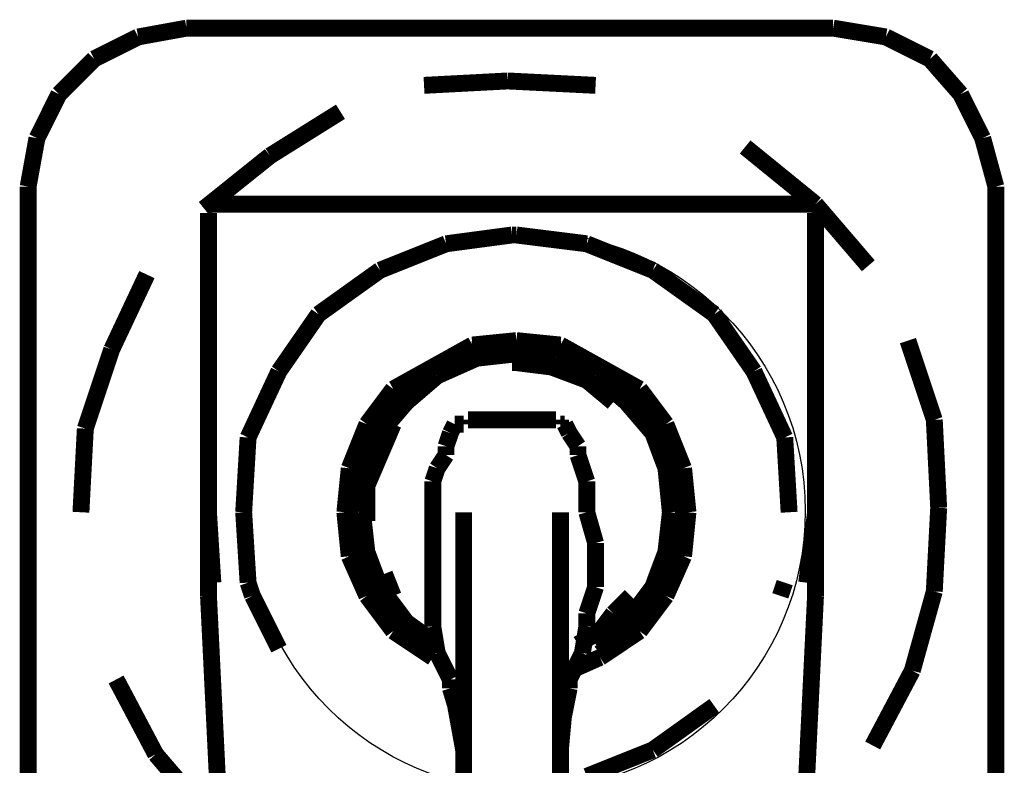
# Model space of a CAD drawing. Extents: x 70 to 481, y -245 to -11.
# Drawn here: x 115 to 121, y -74 to -70 of the extents above; entities that cross this region are included whole.
import ezdxf

# ---------------------------------------------------------------- set-up
doc = ezdxf.new("R2010")
doc.units = 0
doc.layers.add('LAYER_2', color=7, linetype='CONTINUOUS')
doc.layers.add('LAYER_7', color=7, linetype='CONTINUOUS')

# ---------------------------------------------------------------- blocks, each defined once
blk = doc.blocks.new('AIGNBL02020175')
at = {"layer": 'LAYER_2', "const_width": 0.1058}
blk.add_lwpolyline([(117.855, -71.8246), (118.1306, -71.797)], dxfattribs=at)
blk = doc.blocks.new('AIGNBL02020176')
at = {"layer": 'LAYER_2', "const_width": 0.1058}
blk.add_lwpolyline([(117.6069, -71.9624), (117.855, -71.8246)], dxfattribs=at)
blk = doc.blocks.new('AIGNBL02020177')
at = {"layer": 'LAYER_2', "const_width": 0.1058}
blk.add_lwpolyline([(117.3589, -72.1002), (117.6069, -71.9624)], dxfattribs=at)
blk = doc.blocks.new('AIGNBL02020178')
at = {"layer": 'LAYER_2', "const_width": 0.1058}
blk.add_lwpolyline([(117.1935, -72.3206), (117.3589, -72.1002)], dxfattribs=at)
blk = doc.blocks.new('AIGNBL02020179')
at = {"layer": 'LAYER_2', "const_width": 0.1058}
blk.add_lwpolyline([(117.0833, -72.5963), (117.1935, -72.3206)], dxfattribs=at)
blk = doc.blocks.new('AIGNBL0202017A')
at = {"layer": 'LAYER_2', "const_width": 0.1058}
blk.add_lwpolyline([(117.0557, -72.8719), (117.0833, -72.5963)], dxfattribs=at)
blk = doc.blocks.new('AIGNBL0202017B')
at = {"layer": 'LAYER_2', "const_width": 0.1058}
blk.add_lwpolyline([(117.0833, -73.1475), (117.0557, -72.8719)], dxfattribs=at)
blk = doc.blocks.new('AIGNBL0202017C')
at = {"layer": 'LAYER_2', "const_width": 0.1058}
blk.add_lwpolyline([(117.1935, -73.3955), (117.0833, -73.1475)], dxfattribs=at)
blk = doc.blocks.new('AIGNBL0202017D')
at = {"layer": 'LAYER_2', "const_width": 0.1058}
blk.add_lwpolyline([(117.3589, -73.616), (117.1935, -73.3955)], dxfattribs=at)
blk = doc.blocks.new('AIGNBL0202017E')
at = {"layer": 'LAYER_2', "const_width": 0.1058}
blk.add_lwpolyline([(117.6069, -73.7814), (117.3589, -73.616)], dxfattribs=at)
blk = doc.blocks.new('AIGNBL0202017F')
at = {"layer": 'LAYER_2', "const_width": 0.1058}
blk.add_lwpolyline([(118.6543, -73.7814), (118.4062, -73.8916)], dxfattribs=at)
blk = doc.blocks.new('AIGNBL02020180')
at = {"layer": 'LAYER_2', "const_width": 0.1058}
blk.add_lwpolyline([(118.9023, -73.616), (118.6543, -73.7814)], dxfattribs=at)
blk = doc.blocks.new('AIGNBL02020181')
at = {"layer": 'LAYER_2', "const_width": 0.1058}
blk.add_lwpolyline([(119.0676, -73.3955), (118.9023, -73.616)], dxfattribs=at)
blk = doc.blocks.new('AIGNBL02020182')
at = {"layer": 'LAYER_2', "const_width": 0.1058}
blk.add_lwpolyline([(119.1779, -73.1475), (119.0676, -73.3955)], dxfattribs=at)
blk = doc.blocks.new('AIGNBL02020183')
at = {"layer": 'LAYER_2', "const_width": 0.1058}
blk.add_lwpolyline([(119.2055, -72.8719), (119.1779, -73.1475)], dxfattribs=at)
blk = doc.blocks.new('AIGNBL02020184')
at = {"layer": 'LAYER_2', "const_width": 0.1058}
blk.add_lwpolyline([(119.1779, -72.5963), (119.2055, -72.8719)], dxfattribs=at)
blk = doc.blocks.new('AIGNBL02020185')
at = {"layer": 'LAYER_2', "const_width": 0.1058}
blk.add_lwpolyline([(119.0676, -72.3206), (119.1779, -72.5963)], dxfattribs=at)
blk = doc.blocks.new('AIGNBL02020186')
at = {"layer": 'LAYER_2', "const_width": 0.1058}
blk.add_lwpolyline([(118.9023, -72.1002), (119.0676, -72.3206)], dxfattribs=at)
blk = doc.blocks.new('AIGNBL02020187')
at = {"layer": 'LAYER_2', "const_width": 0.1058}
blk.add_lwpolyline([(118.6543, -71.9624), (118.9023, -72.1002)], dxfattribs=at)
blk = doc.blocks.new('AIGNBL02020188')
at = {"layer": 'LAYER_2', "const_width": 0.1058}
blk.add_lwpolyline([(118.4062, -71.8246), (118.6543, -71.9624)], dxfattribs=at)
blk = doc.blocks.new('AIGNBL02020189')
at = {"layer": 'LAYER_2', "const_width": 0.1058}
blk.add_lwpolyline([(118.1306, -71.797), (118.4062, -71.8246)], dxfattribs=at)
blk = doc.blocks.new('AIGNBL0202018A')
at = {"layer": 'LAYER_2', "const_width": 0.1058}
blk.add_lwpolyline([(118.1306, -71.8246), (117.855, -71.8521)], dxfattribs=at)
blk = doc.blocks.new('AIGNBL0202018B')
at = {"layer": 'LAYER_2', "const_width": 0.1058}
blk.add_lwpolyline([(117.855, -71.8521), (117.6069, -71.9624)], dxfattribs=at)
blk = doc.blocks.new('AIGNBL0202018C')
at = {"layer": 'LAYER_2', "const_width": 0.1058}
blk.add_lwpolyline([(117.6069, -71.9624), (117.414, -72.1277)], dxfattribs=at)
blk = doc.blocks.new('AIGNBL0202018D')
at = {"layer": 'LAYER_2', "const_width": 0.1058}
blk.add_lwpolyline([(117.414, -72.1277), (117.2487, -72.3482)], dxfattribs=at)
blk = doc.blocks.new('AIGNBL0202018E')
at = {"layer": 'LAYER_2', "const_width": 0.1058}
blk.add_lwpolyline([(117.2487, -72.3482), (117.1384, -72.5963)], dxfattribs=at)
blk = doc.blocks.new('AIGNBL0202018F')
at = {"layer": 'LAYER_2', "const_width": 0.1058}
blk.add_lwpolyline([(117.1384, -72.5963), (117.0833, -72.8719)], dxfattribs=at)
blk = doc.blocks.new('AIGNBL02020190')
at = {"layer": 'LAYER_2', "const_width": 0.1058}
blk.add_lwpolyline([(117.0833, -72.8719), (117.1384, -73.1199)], dxfattribs=at)
blk = doc.blocks.new('AIGNBL02020191')
at = {"layer": 'LAYER_2', "const_width": 0.1058}
blk.add_lwpolyline([(117.1384, -73.1199), (117.2487, -73.368)], dxfattribs=at)
blk = doc.blocks.new('AIGNBL02020192')
at = {"layer": 'LAYER_2', "const_width": 0.1058}
blk.add_lwpolyline([(117.2487, -73.368), (117.414, -73.5885)], dxfattribs=at)
blk = doc.blocks.new('AIGNBL02020193')
at = {"layer": 'LAYER_2', "const_width": 0.1058}
blk.add_lwpolyline([(117.414, -73.5885), (117.6069, -73.7538)], dxfattribs=at)
blk = doc.blocks.new('AIGNBL02020194')
at = {"layer": 'LAYER_2', "const_width": 0.1058}
blk.add_lwpolyline([(118.6543, -73.7538), (118.8472, -73.5885)], dxfattribs=at)
blk = doc.blocks.new('AIGNBL02020195')
at = {"layer": 'LAYER_2', "const_width": 0.1058}
blk.add_lwpolyline([(118.8472, -73.5885), (119.0125, -73.368)], dxfattribs=at)
blk = doc.blocks.new('AIGNBL02020196')
at = {"layer": 'LAYER_2', "const_width": 0.1058}
blk.add_lwpolyline([(119.0125, -73.368), (119.1228, -73.1199)], dxfattribs=at)
blk = doc.blocks.new('AIGNBL02020197')
at = {"layer": 'LAYER_2', "const_width": 0.1058}
blk.add_lwpolyline([(119.1228, -73.1199), (119.1779, -72.8719)], dxfattribs=at)
blk = doc.blocks.new('AIGNBL02020198')
at = {"layer": 'LAYER_2', "const_width": 0.1058}
blk.add_lwpolyline([(119.1779, -72.8719), (119.1228, -72.5963)], dxfattribs=at)
blk = doc.blocks.new('AIGNBL02020199')
at = {"layer": 'LAYER_2', "const_width": 0.1058}
blk.add_lwpolyline([(119.1228, -72.5963), (119.0125, -72.3482)], dxfattribs=at)
blk = doc.blocks.new('AIGNBL0202019A')
at = {"layer": 'LAYER_2', "const_width": 0.1058}
blk.add_lwpolyline([(119.0125, -72.3482), (118.8472, -72.1277)], dxfattribs=at)
blk = doc.blocks.new('AIGNBL0202019B')
at = {"layer": 'LAYER_2', "const_width": 0.1058}
blk.add_lwpolyline([(118.8472, -72.1277), (118.6543, -71.9624)], dxfattribs=at)
blk = doc.blocks.new('AIGNBL0202019C')
at = {"layer": 'LAYER_2', "const_width": 0.1058}
blk.add_lwpolyline([(118.6543, -71.9624), (118.4062, -71.8521)], dxfattribs=at)
blk = doc.blocks.new('AIGNBL0202019D')
at = {"layer": 'LAYER_2', "const_width": 0.1058}
blk.add_lwpolyline([(118.4062, -71.8521), (118.1306, -71.8246)], dxfattribs=at)
blk = doc.blocks.new('AIGNBL0202019E')
at = {"layer": 'LAYER_2', "const_width": 0.1058}
blk.add_lwpolyline([(117.8826, -71.9072), (118.1306, -71.8797)], dxfattribs=at)
blk = doc.blocks.new('AIGNBL0202019F')
at = {"layer": 'LAYER_2', "const_width": 0.1058}
blk.add_lwpolyline([(117.6345, -72.0175), (117.8826, -71.9072)], dxfattribs=at)
blk = doc.blocks.new('AIGNBL020201A0')
at = {"layer": 'LAYER_2', "const_width": 0.1058}
blk.add_lwpolyline([(117.4416, -72.1828), (117.6345, -72.0175)], dxfattribs=at)
blk = doc.blocks.new('AIGNBL020201A1')
at = {"layer": 'LAYER_2', "const_width": 0.1058}
blk.add_lwpolyline([(117.2762, -72.3758), (117.4416, -72.1828)], dxfattribs=at)
blk = doc.blocks.new('AIGNBL020201A2')
at = {"layer": 'LAYER_2', "const_width": 0.1058}
blk.add_lwpolyline([(117.1935, -72.5963), (117.2762, -72.3758)], dxfattribs=at)
blk = doc.blocks.new('AIGNBL020201A3')
at = {"layer": 'LAYER_2', "const_width": 0.1058}
blk.add_lwpolyline([(117.166, -72.8719), (117.1935, -72.5963)], dxfattribs=at)
blk = doc.blocks.new('AIGNBL020201A4')
at = {"layer": 'LAYER_2', "const_width": 0.1058}
blk.add_lwpolyline([(117.1935, -73.1199), (117.166, -72.8719)], dxfattribs=at)
blk = doc.blocks.new('AIGNBL020201A5')
at = {"layer": 'LAYER_2', "const_width": 0.1058}
blk.add_lwpolyline([(117.2762, -73.3404), (117.1935, -73.1199)], dxfattribs=at)
blk = doc.blocks.new('AIGNBL020201A6')
at = {"layer": 'LAYER_2', "const_width": 0.1058}
blk.add_lwpolyline([(117.4416, -73.5609), (117.2762, -73.3404)], dxfattribs=at)
blk = doc.blocks.new('AIGNBL020201A7')
at = {"layer": 'LAYER_2', "const_width": 0.1058}
blk.add_lwpolyline([(117.6345, -73.6987), (117.4416, -73.5609)], dxfattribs=at)
blk = doc.blocks.new('AIGNBL020201A8')
at = {"layer": 'LAYER_2', "const_width": 0.1058}
blk.add_lwpolyline([(118.8196, -73.5609), (118.6267, -73.6987)], dxfattribs=at)
blk = doc.blocks.new('AIGNBL020201A9')
at = {"layer": 'LAYER_2', "const_width": 0.1058}
blk.add_lwpolyline([(118.985, -73.3404), (118.8196, -73.5609)], dxfattribs=at)
blk = doc.blocks.new('AIGNBL020201AA')
at = {"layer": 'LAYER_2', "const_width": 0.1058}
blk.add_lwpolyline([(119.0676, -73.1199), (118.985, -73.3404)], dxfattribs=at)
blk = doc.blocks.new('AIGNBL020201AB')
at = {"layer": 'LAYER_2', "const_width": 0.1058}
blk.add_lwpolyline([(119.0952, -72.8719), (119.0676, -73.1199)], dxfattribs=at)
blk = doc.blocks.new('AIGNBL020201AC')
at = {"layer": 'LAYER_2', "const_width": 0.1058}
blk.add_lwpolyline([(119.0676, -72.5963), (119.0952, -72.8719)], dxfattribs=at)
blk = doc.blocks.new('AIGNBL020201AD')
at = {"layer": 'LAYER_2', "const_width": 0.1058}
blk.add_lwpolyline([(118.985, -72.3758), (119.0676, -72.5963)], dxfattribs=at)
blk = doc.blocks.new('AIGNBL020201AE')
at = {"layer": 'LAYER_2', "const_width": 0.1058}
blk.add_lwpolyline([(118.8196, -72.1828), (118.985, -72.3758)], dxfattribs=at)
blk = doc.blocks.new('AIGNBL020201AF')
at = {"layer": 'LAYER_2', "const_width": 0.1058}
blk.add_lwpolyline([(118.6267, -72.0175), (118.8196, -72.1828)], dxfattribs=at)
blk = doc.blocks.new('AIGNBL020201B0')
at = {"layer": 'LAYER_2', "const_width": 0.1058}
blk.add_lwpolyline([(118.3786, -71.9072), (118.6267, -72.0175)], dxfattribs=at)
blk = doc.blocks.new('AIGNBL020201B1')
at = {"layer": 'LAYER_2', "const_width": 0.1058}
blk.add_lwpolyline([(118.1306, -71.8797), (118.3786, -71.9072)], dxfattribs=at)
blk = doc.blocks.new('AIGNBL020201B4')
at = {"layer": 'LAYER_2', "const_width": 0.1058}
blk.add_lwpolyline([(118.4062, -73.7814), (118.4062, -73.7538)], dxfattribs=at)
blk = doc.blocks.new('AIGNBL020201B5')
at = {"layer": 'LAYER_2', "const_width": 0.1058}
blk.add_lwpolyline([(118.4062, -73.5885), (118.4062, -72.8719)], dxfattribs=at)
blk = doc.blocks.new('AIGNBL020201BB')
at = {"layer": 'LAYER_2', "const_width": 0.1058}
blk.add_lwpolyline([(118.4062, -73.6711), (118.4062, -73.616)], dxfattribs=at)
blk = doc.blocks.new('AIGNBL020201BC')
at = {"layer": 'LAYER_2', "const_width": 0.1058}
blk.add_lwpolyline([(118.4062, -73.616), (118.4062, -73.5885)], dxfattribs=at)
blk = doc.blocks.new('AIGNBL020201BD')
at = {"layer": 'LAYER_2', "const_width": 0.1058}
blk.add_lwpolyline([(118.4062, -73.864), (118.4062, -73.7814)], dxfattribs=at)
blk = doc.blocks.new('AIGNBL020201BE')
at = {"layer": 'LAYER_2', "const_width": 0.1058}
blk.add_lwpolyline([(118.4062, -73.6987), (118.4062, -73.6711)], dxfattribs=at)
blk = doc.blocks.new('AIGNBL020201C2')
at = {"layer": 'LAYER_2', "const_width": 0.1058}
blk.add_lwpolyline([(118.4062, -73.7538), (118.4062, -73.6987)], dxfattribs=at)
blk = doc.blocks.new('AIGNBL020201C3')
at = {"layer": 'LAYER_2', "const_width": 0.1058}
blk.add_lwpolyline([(118.4613, -73.9192), (118.544, -73.7538)], dxfattribs=at)
blk = doc.blocks.new('AIGNBL020201C4')
at = {"layer": 'LAYER_2', "const_width": 0.1058}
blk.add_lwpolyline([(118.4613, -73.9743), (118.4613, -73.9192)], dxfattribs=at)
blk = doc.blocks.new('AIGNBL020201C5')
at = {"layer": 'LAYER_2', "const_width": 0.1058}
blk.add_lwpolyline([(118.544, -73.7538), (118.5716, -73.5885)], dxfattribs=at)
blk = doc.blocks.new('AIGNBL020201C6')
at = {"layer": 'LAYER_2', "const_width": 0.1058}
blk.add_lwpolyline([(118.6267, -73.0648), (118.5716, -72.8719)], dxfattribs=at)
blk = doc.blocks.new('AIGNBL020201C7')
at = {"layer": 'LAYER_2', "const_width": 0.1058}
blk.add_lwpolyline([(118.6267, -73.3404), (118.6267, -73.0648)], dxfattribs=at)
blk = doc.blocks.new('AIGNBL020201C8')
at = {"layer": 'LAYER_2', "const_width": 0.1058}
blk.add_lwpolyline([(118.5716, -72.6789), (118.544, -72.5963)], dxfattribs=at)
blk = doc.blocks.new('AIGNBL020201C9')
at = {"layer": 'LAYER_2', "const_width": 0.1058}
blk.add_lwpolyline([(118.4062, -73.6987), (118.4062, -73.864)], dxfattribs=at)
blk = doc.blocks.new('AIGNBL020201CA')
at = {"layer": 'LAYER_2', "const_width": 0.1058}
blk.add_lwpolyline([(118.5716, -73.5058), (118.6267, -73.3404)], dxfattribs=at)
blk = doc.blocks.new('AIGNBL020201CB')
at = {"layer": 'LAYER_2', "const_width": 0.1058}
blk.add_lwpolyline([(118.5716, -73.5885), (118.5716, -73.5058)], dxfattribs=at)
blk = doc.blocks.new('AIGNBL020201CC')
at = {"layer": 'LAYER_2', "const_width": 0.1058}
blk.add_lwpolyline([(118.5716, -72.8719), (118.5716, -72.6789)], dxfattribs=at)
blk = doc.blocks.new('AIGNBL020201CD')
at = {"layer": 'LAYER_2', "const_width": 0.1058}
blk.add_lwpolyline([(118.4062, -74.3602), (118.4338, -74.057)], dxfattribs=at)
blk = doc.blocks.new('AIGNBL020201CE')
at = {"layer": 'LAYER_2', "const_width": 0.1058}
blk.add_lwpolyline([(118.4062, -74.2499), (118.4613, -73.9743)], dxfattribs=at)
blk = doc.blocks.new('AIGNBL020201CF')
at = {"layer": 'LAYER_2', "const_width": 0.1058}
blk.add_lwpolyline([(118.5164, -72.5136), (118.5164, -72.4584)], dxfattribs=at)
blk = doc.blocks.new('AIGNBL020201D0')
at = {"layer": 'LAYER_2', "const_width": 0.1058}
blk.add_lwpolyline([(118.5164, -72.4584), (118.4613, -72.3758)], dxfattribs=at)
blk = doc.blocks.new('AIGNBL020201D1')
at = {"layer": 'LAYER_2', "const_width": 0.1058}
blk.add_lwpolyline([(118.4613, -72.3758), (118.4338, -72.3206)], dxfattribs=at)
blk = doc.blocks.new('AIGNBL020201D2')
at = {"layer": 'LAYER_2', "const_width": 0.1058}
blk.add_lwpolyline([(118.544, -72.5963), (118.5164, -72.5136)], dxfattribs=at)
blk = doc.blocks.new('AIGNBL020201D3')
at = {"layer": 'LAYER_2', "const_width": 0.1058}
blk.add_lwpolyline([(118.4338, -72.3206), (118.4062, -72.3206)], dxfattribs=at)
blk = doc.blocks.new('AIGNBL020201D4')
at = {"layer": 'LAYER_2', "const_width": 0.1058}
blk.add_lwpolyline([(118.4062, -72.2931)], dxfattribs=at)
blk = doc.blocks.new('AIGNBL020201D5')
at = {"layer": 'LAYER_2', "const_width": 0.1058}
blk.add_lwpolyline([(118.4062, -72.3206), (118.4062, -72.2931)], dxfattribs=at)
blk = doc.blocks.new('AIGNBL020201D6')
at = {"layer": 'LAYER_2', "const_width": 0.1058}
blk.add_lwpolyline([(118.3786, -72.2931)], dxfattribs=at)
blk = doc.blocks.new('AIGNBL020201D8')
at = {"layer": 'LAYER_2', "const_width": 0.1058}
blk.add_lwpolyline([(118.3786, -72.2931), (118.103, -72.2931)], dxfattribs=at)
blk = doc.blocks.new('AIGNBL020201D9')
at = {"layer": 'LAYER_2', "const_width": 0.1058}
blk.add_lwpolyline([(118.4062, -74.1948), (118.4062, -73.864)], dxfattribs=at)
blk = doc.blocks.new('AIGNBL020201DA')
at = {"layer": 'LAYER_2', "const_width": 0.1058}
blk.add_lwpolyline([(118.4062, -74.5255), (118.4062, -74.1948)], dxfattribs=at)
blk = doc.blocks.new('AIGNBL020201DD')
at = {"layer": 'LAYER_2', "const_width": 0.1058}
blk.add_lwpolyline([(117.7999, -73.7538), (117.7999, -73.7814)], dxfattribs=at)
blk = doc.blocks.new('AIGNBL020201DE')
at = {"layer": 'LAYER_2', "const_width": 0.1058}
blk.add_lwpolyline([(117.7999, -72.8719), (117.7999, -73.5885)], dxfattribs=at)
blk = doc.blocks.new('AIGNBL020201E4')
at = {"layer": 'LAYER_2', "const_width": 0.1058}
blk.add_lwpolyline([(117.7999, -73.616), (117.7999, -73.6711)], dxfattribs=at)
blk = doc.blocks.new('AIGNBL020201E5')
at = {"layer": 'LAYER_2', "const_width": 0.1058}
blk.add_lwpolyline([(117.7999, -73.5885), (117.7999, -73.616)], dxfattribs=at)
blk = doc.blocks.new('AIGNBL020201E6')
at = {"layer": 'LAYER_2', "const_width": 0.1058}
blk.add_lwpolyline([(117.7999, -73.7814), (117.7999, -73.864)], dxfattribs=at)
blk = doc.blocks.new('AIGNBL020201E7')
at = {"layer": 'LAYER_2', "const_width": 0.1058}
blk.add_lwpolyline([(117.7999, -73.6711), (117.7999, -73.6987)], dxfattribs=at)
blk = doc.blocks.new('AIGNBL020201EB')
at = {"layer": 'LAYER_2', "const_width": 0.1058}
blk.add_lwpolyline([(117.7999, -73.6987), (117.7999, -73.7538)], dxfattribs=at)
blk = doc.blocks.new('AIGNBL020201EC')
at = {"layer": 'LAYER_2', "const_width": 0.1058}
blk.add_lwpolyline([(117.7172, -73.9192), (117.7172, -73.9743)], dxfattribs=at)
blk = doc.blocks.new('AIGNBL020201ED')
at = {"layer": 'LAYER_2', "const_width": 0.1058}
blk.add_lwpolyline([(117.6345, -73.7538), (117.7172, -73.9192)], dxfattribs=at)
blk = doc.blocks.new('AIGNBL020201EE')
at = {"layer": 'LAYER_2', "const_width": 0.1058}
blk.add_lwpolyline([(117.6069, -73.5885), (117.6345, -73.7538)], dxfattribs=at)
blk = doc.blocks.new('AIGNBL020201EF')
at = {"layer": 'LAYER_2', "const_width": 0.1058}
blk.add_lwpolyline([(117.6069, -73.0648), (117.6069, -73.3404)], dxfattribs=at)
blk = doc.blocks.new('AIGNBL020201F0')
at = {"layer": 'LAYER_2', "const_width": 0.1058}
blk.add_lwpolyline([(117.6069, -72.8719), (117.6069, -73.0648)], dxfattribs=at)
blk = doc.blocks.new('AIGNBL020201F1')
at = {"layer": 'LAYER_2', "const_width": 0.1058}
blk.add_lwpolyline([(117.6345, -72.5963), (117.6069, -72.6789)], dxfattribs=at)
blk = doc.blocks.new('AIGNBL020201F2')
at = {"layer": 'LAYER_2', "const_width": 0.1058}
blk.add_lwpolyline([(117.6069, -73.5058), (117.6069, -73.5885)], dxfattribs=at)
blk = doc.blocks.new('AIGNBL020201F3')
at = {"layer": 'LAYER_2', "const_width": 0.1058}
blk.add_lwpolyline([(117.6069, -73.3404), (117.6069, -73.5058)], dxfattribs=at)
blk = doc.blocks.new('AIGNBL020201F4')
at = {"layer": 'LAYER_2', "const_width": 0.1058}
blk.add_lwpolyline([(117.6069, -72.6789), (117.6069, -72.8719)], dxfattribs=at)
blk = doc.blocks.new('AIGNBL020201F5')
at = {"layer": 'LAYER_2', "const_width": 0.1058}
blk.add_lwpolyline([(117.7447, -74.057), (117.7999, -74.3602)], dxfattribs=at)
blk = doc.blocks.new('AIGNBL020201F6')
at = {"layer": 'LAYER_2', "const_width": 0.1058}
blk.add_lwpolyline([(117.7172, -73.9743), (117.7999, -74.2499)], dxfattribs=at)
blk = doc.blocks.new('AIGNBL020201F7')
at = {"layer": 'LAYER_2', "const_width": 0.1058}
blk.add_lwpolyline([(117.6896, -72.4584), (117.6896, -72.5136)], dxfattribs=at)
blk = doc.blocks.new('AIGNBL020201F8')
at = {"layer": 'LAYER_2', "const_width": 0.1058}
blk.add_lwpolyline([(117.7172, -72.3758), (117.6896, -72.4584)], dxfattribs=at)
blk = doc.blocks.new('AIGNBL020201F9')
at = {"layer": 'LAYER_2', "const_width": 0.1058}
blk.add_lwpolyline([(117.7447, -72.3206), (117.7172, -72.3758)], dxfattribs=at)
blk = doc.blocks.new('AIGNBL020201FA')
at = {"layer": 'LAYER_2', "const_width": 0.1058}
blk.add_lwpolyline([(117.6896, -72.5136), (117.6345, -72.5963)], dxfattribs=at)
blk = doc.blocks.new('AIGNBL020201FB')
at = {"layer": 'LAYER_2', "const_width": 0.1058}
blk.add_lwpolyline([(117.7999, -72.3206), (117.7447, -72.3206)], dxfattribs=at)
blk = doc.blocks.new('AIGNBL020201FC')
at = {"layer": 'LAYER_2', "const_width": 0.1058}
blk.add_lwpolyline([(117.7999, -72.2931)], dxfattribs=at)
blk = doc.blocks.new('AIGNBL020201FD')
at = {"layer": 'LAYER_2', "const_width": 0.1058}
blk.add_lwpolyline([(117.7999, -72.2931), (117.7999, -72.3206)], dxfattribs=at)
blk = doc.blocks.new('AIGNBL020201FE')
at = {"layer": 'LAYER_2', "const_width": 0.1058}
blk.add_lwpolyline([(117.8274, -72.2931)], dxfattribs=at)
blk = doc.blocks.new('AIGNBL02020200')
at = {"layer": 'LAYER_2', "const_width": 0.1058}
blk.add_lwpolyline([(118.103, -72.2931), (117.8274, -72.2931)], dxfattribs=at)
blk = doc.blocks.new('AIGNBL02020201')
at = {"layer": 'LAYER_2', "const_width": 0.1058}
blk.add_lwpolyline([(117.7999, -73.8089), (117.7999, -73.7538)], dxfattribs=at)
blk = doc.blocks.new('AIGNBL02020202')
at = {"layer": 'LAYER_2', "const_width": 0.1058}
blk.add_lwpolyline([(117.7999, -73.864), (117.7999, -74.1948)], dxfattribs=at)
blk = doc.blocks.new('AIGNBL02020203')
at = {"layer": 'LAYER_2', "const_width": 0.1058}
blk.add_lwpolyline([(117.7999, -74.1948), (117.7999, -74.5255)], dxfattribs=at)
blk = doc.blocks.new('AIGNBL02020204')
at = {"layer": 'LAYER_2', "const_width": 0.1058}
blk.add_lwpolyline([(121.1347, -72.8443), (121.1347, -70.8324)], dxfattribs=at)
blk = doc.blocks.new('AIGNBL02020205')
at = {"layer": 'LAYER_2', "const_width": 0.1058}
blk.add_lwpolyline([(115.7604, -69.8953), (115.4848, -70.0331)], dxfattribs=at)
blk = doc.blocks.new('AIGNBL02020207')
at = {"layer": 'LAYER_2', "const_width": 0.1058}
blk.add_lwpolyline([(116.0635, -69.8402), (115.7604, -69.8953)], dxfattribs=at)
blk = doc.blocks.new('AIGNBL02020208')
at = {"layer": 'LAYER_2', "const_width": 0.1058}
blk.add_lwpolyline([(115.0713, -70.8324), (115.0713, -72.8443)], dxfattribs=at)
blk = doc.blocks.new('AIGNBL02020209')
at = {"layer": 'LAYER_2', "const_width": 0.1058}
blk.add_lwpolyline([(121.052, -70.5292), (120.9142, -70.2536)], dxfattribs=at)
blk = doc.blocks.new('AIGNBL0202020A')
at = {"layer": 'LAYER_2', "const_width": 0.1058}
blk.add_lwpolyline([(115.2643, -70.2536), (115.1265, -70.5292)], dxfattribs=at)
blk = doc.blocks.new('AIGNBL0202020C')
at = {"layer": 'LAYER_2', "const_width": 0.1058}
blk.add_lwpolyline([(120.9142, -70.2536), (120.7213, -70.0331)], dxfattribs=at)
blk = doc.blocks.new('AIGNBL0202020D')
at = {"layer": 'LAYER_2', "const_width": 0.1058}
blk.add_lwpolyline([(120.115, -69.8402), (118.103, -69.8402)], dxfattribs=at)
blk = doc.blocks.new('AIGNBL02020210')
at = {"layer": 'LAYER_2', "const_width": 0.1058}
blk.add_lwpolyline([(120.4457, -69.8953), (120.115, -69.8402)], dxfattribs=at)
blk = doc.blocks.new('AIGNBL02020212')
at = {"layer": 'LAYER_2', "const_width": 0.1058}
blk.add_lwpolyline([(115.4848, -70.0331), (115.2643, -70.2536)], dxfattribs=at)
blk = doc.blocks.new('AIGNBL02020213')
at = {"layer": 'LAYER_2', "const_width": 0.1058}
blk.add_lwpolyline([(118.103, -69.8402), (116.0635, -69.8402)], dxfattribs=at)
blk = doc.blocks.new('AIGNBL02020214')
at = {"layer": 'LAYER_2', "const_width": 0.1058}
blk.add_lwpolyline([(115.6226, -73.9192), (115.8706, -74.3877)], dxfattribs=at)
blk = doc.blocks.new('AIGNBL02020215')
at = {"layer": 'LAYER_2', "const_width": 0.1058}
blk.add_lwpolyline([(120.7489, -73.368), (120.7764, -72.8443)], dxfattribs=at)
blk = doc.blocks.new('AIGNBL02020216')
at = {"layer": 'LAYER_2', "const_width": 0.1058}
blk.add_lwpolyline([(115.8706, -74.3877), (116.2013, -74.7735)], dxfattribs=at)
blk = doc.blocks.new('AIGNBL02020217')
at = {"layer": 'LAYER_2', "const_width": 0.1058}
blk.add_lwpolyline([(115.8155, -71.3836), (115.595, -71.8521)], dxfattribs=at)
blk = doc.blocks.new('AIGNBL02020218')
at = {"layer": 'LAYER_2', "const_width": 0.1058}
blk.add_lwpolyline([(116.5872, -70.6394), (116.1738, -70.9702)], dxfattribs=at)
blk = doc.blocks.new('AIGNBL02020219')
at = {"layer": 'LAYER_2', "const_width": 0.1058}
blk.add_lwpolyline([(120.363, -74.3326), (120.6111, -73.864)], dxfattribs=at)
blk = doc.blocks.new('AIGNBL0202021A')
at = {"layer": 'LAYER_2', "const_width": 0.1058}
blk.add_lwpolyline([(120.6111, -73.864), (120.7489, -73.368)], dxfattribs=at)
blk = doc.blocks.new('AIGNBL0202021B')
at = {"layer": 'LAYER_2', "const_width": 0.1058}
blk.add_lwpolyline([(120.7489, -72.2931), (120.5835, -71.797)], dxfattribs=at)
blk = doc.blocks.new('AIGNBL0202021C')
at = {"layer": 'LAYER_2', "const_width": 0.1058}
blk.add_lwpolyline([(120.7764, -72.8443), (120.7489, -72.2931)], dxfattribs=at)
blk = doc.blocks.new('AIGNBL0202021D')
at = {"layer": 'LAYER_2', "const_width": 0.1058}
blk.add_lwpolyline([(120.3355, -71.3285), (120.0047, -70.9426)], dxfattribs=at)
blk = doc.blocks.new('AIGNBL0202021E')
at = {"layer": 'LAYER_2', "const_width": 0.1058}
blk.add_lwpolyline([(120.0047, -70.9426), (119.5638, -70.5843)], dxfattribs=at)
blk = doc.blocks.new('AIGNBL0202021F')
at = {"layer": 'LAYER_2', "const_width": 0.1058}
blk.add_lwpolyline([(118.6267, -70.1985), (118.0755, -70.1709)], dxfattribs=at)
blk = doc.blocks.new('AIGNBL02020220')
at = {"layer": 'LAYER_2', "const_width": 0.1058}
blk.add_lwpolyline([(117.0282, -70.3638), (116.5872, -70.6394)], dxfattribs=at)
blk = doc.blocks.new('AIGNBL02020221')
at = {"layer": 'LAYER_2', "const_width": 0.1058}
blk.add_lwpolyline([(118.0755, -70.1709), (117.5518, -70.1985)], dxfattribs=at)
blk = doc.blocks.new('AIGNBL02020222')
at = {"layer": 'LAYER_2', "const_width": 0.1058}
blk.add_lwpolyline([(115.4296, -72.3482), (115.4021, -72.8719)], dxfattribs=at)
blk = doc.blocks.new('AIGNBL02020223')
at = {"layer": 'LAYER_2', "const_width": 0.1058}
blk.add_lwpolyline([(115.595, -71.8521), (115.4296, -72.3482)], dxfattribs=at)
blk = doc.blocks.new('AIGNBL02020224')
at = {"layer": 'LAYER_2', "const_width": 0.1058}
blk.add_lwpolyline([(120.7213, -70.0331), (120.4457, -69.8953)], dxfattribs=at)
blk = doc.blocks.new('AIGNBL02020226')
at = {"layer": 'LAYER_2', "const_width": 0.1058}
blk.add_lwpolyline([(115.0713, -72.8443), (115.0713, -74.8838)], dxfattribs=at)
blk = doc.blocks.new('AIGNBL02020228')
at = {"layer": 'LAYER_2', "const_width": 0.1058}
blk.add_lwpolyline([(121.1347, -70.8324), (121.052, -70.5292)], dxfattribs=at)
blk = doc.blocks.new('AIGNBL02020229')
at = {"layer": 'LAYER_2', "const_width": 0.1058}
blk.add_lwpolyline([(115.1265, -70.5292), (115.0713, -70.8324)], dxfattribs=at)
blk = doc.blocks.new('AIGNBL0202022F')
at = {"layer": 'LAYER_2', "const_width": 0.1058}
blk.add_lwpolyline([(121.1347, -74.8838), (121.1347, -72.8443)], dxfattribs=at)
blk = doc.blocks.new('AIGNBL02020230')
at = {"layer": 'LAYER_2', "const_width": 0.1058}
blk.add_lwpolyline([(116.2013, -72.8719), (116.2289, -73.3128)], dxfattribs=at)
blk = doc.blocks.new('AIGNBL02020231')
at = {"layer": 'LAYER_2', "const_width": 0.1058}
blk.add_lwpolyline([(116.2013, -72.8443), (116.2013, -72.8719)], dxfattribs=at)
blk = doc.blocks.new('AIGNBL02020232')
at = {"layer": 'LAYER_2', "const_width": 0.1058}
blk.add_lwpolyline([(116.2013, -71.3836), (116.2013, -72.8443)], dxfattribs=at)
blk = doc.blocks.new('AIGNBL0202023E')
at = {"layer": 'LAYER_2', "const_width": 0.1058}
blk.add_lwpolyline([(116.2013, -73.3955), (116.3116, -75.6555)], dxfattribs=at)
blk = doc.blocks.new('AIGNBL02020240')
at = {"layer": 'LAYER_2', "const_width": 0.1058}
blk.add_lwpolyline([(116.2013, -72.238), (116.2013, -73.3955)], dxfattribs=at)
blk = doc.blocks.new('AIGNBL02020241')
at = {"layer": 'LAYER_2', "const_width": 0.1058}
blk.add_lwpolyline([(118.103, -70.9426), (116.2565, -70.9426)], dxfattribs=at)
blk = doc.blocks.new('AIGNBL02020242')
at = {"layer": 'LAYER_2', "const_width": 0.1058}
blk.add_lwpolyline([(116.2565, -70.9426), (116.2013, -70.9426)], dxfattribs=at)
blk = doc.blocks.new('AIGNBL02020243')
at = {"layer": 'LAYER_2', "const_width": 0.1058}
blk.add_lwpolyline([(116.2013, -70.9977), (116.2013, -71.3836)], dxfattribs=at)
blk = doc.blocks.new('AIGNBL02020244')
at = {"layer": 'LAYER_2', "const_width": 0.1058}
blk.add_lwpolyline([(116.2013, -71.3836), (116.2013, -72.238)], dxfattribs=at)
blk = doc.blocks.new('AIGNBL02020245')
at = {"layer": 'LAYER_2', "const_width": 0.1058}
blk.add_lwpolyline([(119.9496, -73.3128), (120.0047, -72.8719)], dxfattribs=at)
blk = doc.blocks.new('AIGNBL02020246')
at = {"layer": 'LAYER_2', "const_width": 0.1058}
blk.add_lwpolyline([(120.0047, -72.8443), (120.0047, -71.3836)], dxfattribs=at)
blk = doc.blocks.new('AIGNBL02020247')
at = {"layer": 'LAYER_2', "const_width": 0.1058}
blk.add_lwpolyline([(120.0047, -72.8719), (120.0047, -72.8443)], dxfattribs=at)
blk = doc.blocks.new('AIGNBL02020253')
at = {"layer": 'LAYER_2', "const_width": 0.1058}
blk.add_lwpolyline([(119.8945, -75.6555), (120.0047, -73.3955)], dxfattribs=at)
blk = doc.blocks.new('AIGNBL02020255')
at = {"layer": 'LAYER_2', "const_width": 0.1058}
blk.add_lwpolyline([(120.0047, -73.3955), (120.0047, -72.238)], dxfattribs=at)
blk = doc.blocks.new('AIGNBL02020256')
at = {"layer": 'LAYER_2', "const_width": 0.1058}
blk.add_lwpolyline([(119.922, -70.9426), (118.103, -70.9426)], dxfattribs=at)
blk = doc.blocks.new('AIGNBL02020257')
at = {"layer": 'LAYER_2', "const_width": 0.1058}
blk.add_lwpolyline([(120.0047, -70.9426), (119.922, -70.9426)], dxfattribs=at)
blk = doc.blocks.new('AIGNBL02020258')
at = {"layer": 'LAYER_2', "const_width": 0.1058}
blk.add_lwpolyline([(120.0047, -72.238), (120.0047, -71.3836)], dxfattribs=at)
blk = doc.blocks.new('AIGNBL02020259')
at = {"layer": 'LAYER_2', "const_width": 0.1058}
blk.add_lwpolyline([(120.0047, -71.3836), (120.0047, -70.9977)], dxfattribs=at)
blk = doc.blocks.new('AIGNBL0202025A')
at = {"layer": 'LAYER_2', "const_width": 0.1058}
blk.add_lwpolyline([(116.477, -73.3955), (116.4494, -73.3128)], dxfattribs=at)
blk = doc.blocks.new('AIGNBL0202025B')
at = {"layer": 'LAYER_2', "const_width": 0.1058}
blk.add_lwpolyline([(116.6423, -73.7263), (116.477, -73.3955)], dxfattribs=at)
blk = doc.blocks.new('AIGNBL0202025C')
at = {"layer": 'LAYER_2', "const_width": 0.1058}
blk.add_lwpolyline([(116.4494, -73.3128), (116.4218, -72.8719)], dxfattribs=at)
blk = doc.blocks.new('AIGNBL0202025D')
at = {"layer": 'LAYER_2', "const_width": 0.1058}
blk.add_lwpolyline([(116.4218, -72.8719), (116.4494, -72.4033)], dxfattribs=at)
blk = doc.blocks.new('AIGNBL0202025E')
at = {"layer": 'LAYER_2', "const_width": 0.1058}
blk.add_lwpolyline([(116.4494, -72.4033), (116.6423, -71.9899)], dxfattribs=at)
blk = doc.blocks.new('AIGNBL0202025F')
at = {"layer": 'LAYER_2', "const_width": 0.1058}
blk.add_lwpolyline([(116.6423, -71.9899), (116.8904, -71.6316)], dxfattribs=at)
blk = doc.blocks.new('AIGNBL02020260')
at = {"layer": 'LAYER_2', "const_width": 0.1058}
blk.add_lwpolyline([(116.8904, -71.6316), (117.2762, -71.356)], dxfattribs=at)
blk = doc.blocks.new('AIGNBL02020261')
at = {"layer": 'LAYER_2', "const_width": 0.1058}
blk.add_lwpolyline([(117.2762, -71.356), (117.6896, -71.1907)], dxfattribs=at)
blk = doc.blocks.new('AIGNBL02020262')
at = {"layer": 'LAYER_2', "const_width": 0.1058}
blk.add_lwpolyline([(117.6896, -71.1907), (118.103, -71.1355)], dxfattribs=at)
blk = doc.blocks.new('AIGNBL02020263')
at = {"layer": 'LAYER_2', "const_width": 0.1058}
blk.add_lwpolyline([(118.103, -71.1355), (118.1306, -71.1355)], dxfattribs=at)
blk = doc.blocks.new('AIGNBL02020264')
at = {"layer": 'LAYER_2', "const_width": 0.1058}
blk.add_lwpolyline([(117.3589, -73.3955), (117.3038, -73.2577)], dxfattribs=at)
blk = doc.blocks.new('AIGNBL02020265')
at = {"layer": 'LAYER_2', "const_width": 0.1058}
blk.add_lwpolyline([(118.5164, -73.6987), (118.6543, -73.616)], dxfattribs=at)
blk = doc.blocks.new('AIGNBL02020266')
at = {"layer": 'LAYER_2', "const_width": 0.1058}
blk.add_lwpolyline([(118.6543, -73.616), (118.7369, -73.5058)], dxfattribs=at)
blk = doc.blocks.new('AIGNBL02020267')
at = {"layer": 'LAYER_2', "const_width": 0.1058}
blk.add_lwpolyline([(118.7369, -73.5058), (118.8472, -73.3955)], dxfattribs=at)
blk = doc.blocks.new('AIGNBL02020268')
at = {"layer": 'LAYER_2', "const_width": 0.1058}
blk.add_lwpolyline([(118.8472, -73.3955)], dxfattribs=at)
blk = doc.blocks.new('AIGNBL02020269')
at = {"layer": 'LAYER_2', "const_width": 0.1058}
blk.add_lwpolyline([(118.5716, -72.0451), (118.7369, -72.1828)], dxfattribs=at)
blk = doc.blocks.new('AIGNBL0202026A')
at = {"layer": 'LAYER_2', "const_width": 0.1058}
blk.add_lwpolyline([(118.3511, -71.9624), (118.5716, -72.0451)], dxfattribs=at)
blk = doc.blocks.new('AIGNBL0202026B')
at = {"layer": 'LAYER_2', "const_width": 0.1058}
blk.add_lwpolyline([(118.1306, -71.9348), (118.3511, -71.9624)], dxfattribs=at)
blk = doc.blocks.new('AIGNBL0202026C')
at = {"layer": 'LAYER_2', "const_width": 0.1058}
blk.add_lwpolyline([(118.103, -71.9348), (118.1306, -71.9348)], dxfattribs=at)
blk = doc.blocks.new('AIGNBL0202026D')
at = {"layer": 'LAYER_2', "const_width": 0.1058}
blk.add_lwpolyline([(117.2762, -72.5136), (117.3589, -72.3206)], dxfattribs=at)
blk = doc.blocks.new('AIGNBL0202026E')
at = {"layer": 'LAYER_2', "const_width": 0.1058}
blk.add_lwpolyline([(117.1935, -72.7065), (117.2762, -72.5136)], dxfattribs=at)
blk = doc.blocks.new('AIGNBL0202026F')
at = {"layer": 'LAYER_2', "const_width": 0.1058}
blk.add_lwpolyline([(117.1935, -72.927), (117.1935, -72.8719)], dxfattribs=at)
blk = doc.blocks.new('AIGNBL02020270')
at = {"layer": 'LAYER_2', "const_width": 0.1058}
blk.add_lwpolyline([(117.1935, -72.8719), (117.1935, -72.7065)], dxfattribs=at)
blk = doc.blocks.new('AIGNBL02020272')
at = {"layer": 'LAYER_2', "const_width": 0.1058}
blk.add_lwpolyline([(118.1306, -71.1355), (118.5716, -71.1907)], dxfattribs=at)
blk = doc.blocks.new('AIGNBL02020273')
at = {"layer": 'LAYER_2', "const_width": 0.1058}
blk.add_lwpolyline([(118.5716, -71.1907), (118.985, -71.356)], dxfattribs=at)
blk = doc.blocks.new('AIGNBL02020274')
at = {"layer": 'LAYER_2', "const_width": 0.1058}
blk.add_lwpolyline([(118.985, -71.356), (119.3708, -71.6316)], dxfattribs=at)
blk = doc.blocks.new('AIGNBL02020275')
at = {"layer": 'LAYER_2', "const_width": 0.1058}
blk.add_lwpolyline([(119.6189, -71.9899), (119.3708, -71.6316)], dxfattribs=at)
blk = doc.blocks.new('AIGNBL02020276')
at = {"layer": 'LAYER_2', "const_width": 0.1058}
blk.add_lwpolyline([(119.8118, -72.4033), (119.6189, -71.9899)], dxfattribs=at)
blk = doc.blocks.new('AIGNBL02020277')
at = {"layer": 'LAYER_2', "const_width": 0.1058}
blk.add_lwpolyline([(119.8393, -72.8719), (119.8118, -72.4033)], dxfattribs=at)
blk = doc.blocks.new('AIGNBL02020278')
at = {"layer": 'LAYER_2', "const_width": 0.1058}
blk.add_lwpolyline([(119.7842, -73.3955), (119.8118, -73.3128)], dxfattribs=at)
blk = doc.blocks.new('AIGNBL02020279')
at = {"layer": 'LAYER_2', "const_width": 0.1058}
blk.add_lwpolyline([(118.985, -74.3602), (119.3708, -74.0845)], dxfattribs=at)
blk = doc.blocks.new('AIGNBL0202027A')
at = {"layer": 'LAYER_2', "const_width": 0.1058}
blk.add_lwpolyline([(118.5716, -74.5255), (118.985, -74.3602)], dxfattribs=at)
blk = doc.blocks.new('AIGNBL02010174')
at = {"layer": 'LAYER_2'}
for name in ['AIGNBL02020207', 'AIGNBL02020213', 'AIGNBL0202020D', 'AIGNBL02020210', 'AIGNBL02020205', 'AIGNBL02020224', 'AIGNBL02020212', 'AIGNBL0202020C', 'AIGNBL02020221', 'AIGNBL0202021F', 'AIGNBL0202020A', 'AIGNBL02020209', 'AIGNBL02020220', 'AIGNBL02020229', 'AIGNBL02020228', 'AIGNBL0202021E', 'AIGNBL02020218', 'AIGNBL02020208', 'AIGNBL02020204', 'AIGNBL02020242', 'AIGNBL02020243', 'AIGNBL02020241', 'AIGNBL02020256', 'AIGNBL02020257', 'AIGNBL0202021D', 'AIGNBL02020259', 'AIGNBL02020262', 'AIGNBL02020263', 'AIGNBL02020272', 'AIGNBL02020261', 'AIGNBL02020273', 'AIGNBL02020260', 'AIGNBL02020274', 'AIGNBL02020217', 'AIGNBL02020232', 'AIGNBL02020244', 'AIGNBL02020246', 'AIGNBL02020258', 'AIGNBL0202025F', 'AIGNBL02020275', 'AIGNBL02020175', 'AIGNBL02020189', 'AIGNBL0202021B', 'AIGNBL02020223', 'AIGNBL02020176', 'AIGNBL0202018B', 'AIGNBL0202018A', 'AIGNBL0202019D', 'AIGNBL02020188', 'AIGNBL0202019C', 'AIGNBL0202019F', 'AIGNBL0202019E', 'AIGNBL020201B1', 'AIGNBL020201B0', 'AIGNBL02020177', 'AIGNBL0202018C', 'AIGNBL0202026C', 'AIGNBL0202026B', 'AIGNBL0202026A', 'AIGNBL02020187', 'AIGNBL0202019B', 'AIGNBL0202025E', 'AIGNBL020201A0', 'AIGNBL02020269', 'AIGNBL020201AF', 'AIGNBL02020276', 'AIGNBL02020178', 'AIGNBL02020186', 'AIGNBL0202018D', 'AIGNBL0202019A', 'AIGNBL020201A1', 'AIGNBL020201AE', 'AIGNBL02020240', 'AIGNBL020201FC', 'AIGNBL020201FD', 'AIGNBL020201FE', 'AIGNBL02020200', 'AIGNBL020201D8', 'AIGNBL020201D6', 'AIGNBL020201D4', 'AIGNBL020201D5', 'AIGNBL02020255', 'AIGNBL0202021C', 'AIGNBL02020222', 'AIGNBL02020179', 'AIGNBL0202018E', 'AIGNBL0202026D', 'AIGNBL020201F9', 'AIGNBL020201FB', 'AIGNBL020201D3', 'AIGNBL020201D1', 'AIGNBL02020199', 'AIGNBL02020185', 'AIGNBL0202025D', 'AIGNBL020201A2', 'AIGNBL020201F8', 'AIGNBL020201D0', 'AIGNBL020201AD', 'AIGNBL02020277', 'AIGNBL020201F7', 'AIGNBL020201CF', 'AIGNBL0202026E', 'AIGNBL020201FA', 'AIGNBL020201D2', 'AIGNBL0202017A', 'AIGNBL0202018F', 'AIGNBL020201A3', 'AIGNBL020201F1', 'AIGNBL020201C8', 'AIGNBL020201AC', 'AIGNBL02020198', 'AIGNBL02020184', 'AIGNBL02020270', 'AIGNBL020201F4', 'AIGNBL020201CC', 'AIGNBL02020226', 'AIGNBL02020231', 'AIGNBL02020247', 'AIGNBL02020215', 'AIGNBL0202022F', 'AIGNBL02020230', 'AIGNBL0202025C', 'AIGNBL0202017B', 'AIGNBL02020190', 'AIGNBL020201A4', 'AIGNBL0202026F', 'AIGNBL020201F0', 'AIGNBL020201DE', 'AIGNBL020201B5', 'AIGNBL020201C6', 'AIGNBL020201AB', 'AIGNBL02020197', 'AIGNBL02020183', 'AIGNBL02020245', 'AIGNBL020201EF', 'AIGNBL020201C7', 'AIGNBL0202017C', 'AIGNBL02020191', 'AIGNBL020201A5', 'AIGNBL020201AA', 'AIGNBL02020196', 'AIGNBL02020182', 'AIGNBL02020264', 'AIGNBL0202025A', 'AIGNBL020201A6', 'AIGNBL020201F3', 'AIGNBL020201CA', 'AIGNBL020201A9', 'AIGNBL02020278', 'AIGNBL0202023E', 'AIGNBL0202025B', 'AIGNBL0202017D', 'AIGNBL02020192', 'AIGNBL02020267', 'AIGNBL02020195', 'AIGNBL02020268', 'AIGNBL02020181', 'AIGNBL02020253', 'AIGNBL0202021A', 'AIGNBL020201F2', 'AIGNBL020201CB', 'AIGNBL02020266', 'AIGNBL02020193', 'AIGNBL020201A7', 'AIGNBL020201EE', 'AIGNBL020201E5', 'AIGNBL020201BC', 'AIGNBL020201C5', 'AIGNBL020201A8', 'AIGNBL02020194', 'AIGNBL0202017E', 'AIGNBL020201E4', 'AIGNBL020201BB', 'AIGNBL02020265', 'AIGNBL02020180', 'AIGNBL020201E7', 'AIGNBL020201EB', 'AIGNBL020201BE', 'AIGNBL020201C2', 'AIGNBL020201C9', 'AIGNBL020201ED', 'AIGNBL020201DD', 'AIGNBL02020201', 'AIGNBL020201B4', 'AIGNBL020201C3', 'AIGNBL020201E6', 'AIGNBL0202017F', 'AIGNBL020201BD', 'AIGNBL02020202', 'AIGNBL020201D9', 'AIGNBL02020219', 'AIGNBL02020214', 'AIGNBL020201EC', 'AIGNBL020201C4', 'AIGNBL020201F6', 'AIGNBL020201CE', 'AIGNBL020201F5', 'AIGNBL020201CD', 'AIGNBL02020279', 'AIGNBL02020203', 'AIGNBL020201DA', 'AIGNBL02020216', 'AIGNBL0202027A']:
    blk.add_blockref(name, (0, 0), dxfattribs=at)

msp = doc.modelspace()

# ---------------------------------------------------------------- linework, layer by layer
at = {"layer": 'LAYER_7'}
msp.add_circle((118.1902, -72.8638), 1.7501, dxfattribs=at)

# ---------------------------------------------------------------- block references
at = {"layer": 'LAYER_2'}
msp.add_blockref('AIGNBL02010174', (0, 0), dxfattribs=at)

doc.saveas('drawing.dxf')
